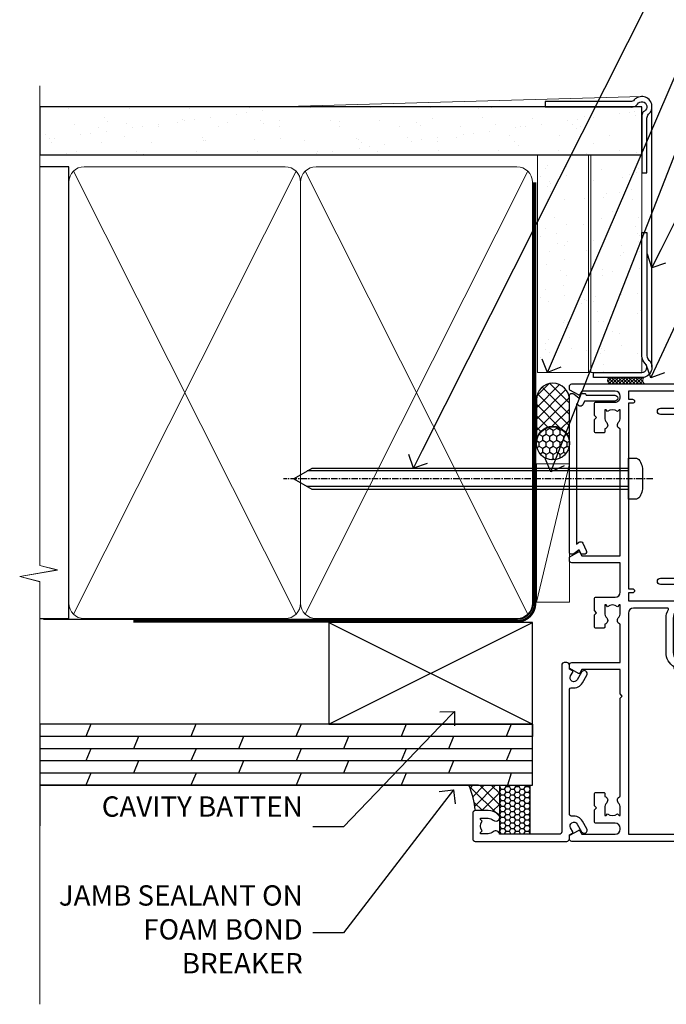
# Model space of a CAD drawing. Units: millimetres. Extents: x 0 to 7753, y -235 to 1143.
# Drawn here: x 899 to 1026, y 300 to 494 of the extents above; entities that cross this region are included whole.
import ezdxf
from ezdxf import colors
from ezdxf.entities.mleader import LeaderData, LeaderLine
from ezdxf.math import Vec2, Vec3

# ---------------------------------------------------------------- set-up
doc = ezdxf.new("R2010")
doc.units = ezdxf.units.MM
for name, pattern in [('CENTER', [2, 1.25, -0.25, 0.25, -0.25]), ('CENTERLINE', [2, 1.25, -0.25, 0.25, -0.25]), ('Dashed', [564.4444465637206, 282.2222232818604, -282.2222232818602])]:
    doc.linetypes.add(name, pattern=pattern)
doc.layers.add('Aluminium Systems Ltd Joinery Detail', color=7, linetype='Continuous')
doc.layers.add('Aluminium Systems Ltd Notes', color=7, linetype='Continuous')
doc.styles.get("Standard").update_dxf_attribs({"font": 'arial.ttf'})

# ---------------------------------------------------------------- blocks, each defined once
blk = doc.blocks.new('90mm Framing Jamb CC Gib')
at = {"layer": 'Aluminium Systems Ltd Joinery Detail'}
h = blk.add_hatch(dxfattribs=at)
h.set_pattern_fill('AR-SAND', color=0, scale=0.15)
h.set_pattern_definition([(37.49999999999999, (3.139013498070085, 55.87190177584489), (-0.2400046943976069, 7.341198559940135), [0, -5.791200000000001, 0, -6.476999999999999, 0, -6.191249999999999]), (7.499999999999932, (3.139013498070085, 55.87190177584489), (6.74284924707004, 10.75237650852531), [0, -3.124199999999999, 0, -5.219699999999998, 0, -2.000249999999999]), (327.5, (-1.547286501929761, 55.87190177584489), (11.86488555362187, 0.02155777017818536), [0, -1.904999999999998, 0, -6.857999999999993, 0, -8.953499999999988]), (317.5, (-1.547286501929761, 55.87190177584489), (11.45334678708446, 3.343939848858243), [0, -0.9524999999999999, 0, -4.495799999999999, 0, -5.1435])])
h.paths.add_polyline_path([(3.139013498070085, 176.845588024167), (3.139013498070085, 167.3610939837017), (121.4940665751573, 167.3610939837017), (121.4940665751573, 176.845588024167)])
at = {"layer": 'Aluminium Systems Ltd Joinery Detail', "color": 0, "lineweight": 5}
for p, q in [((121.494069568202, 178.8439211514246, -299), (49.33538946653459, 176.8447380241677, -299)), ((9.701826416447489, 164.1554162263226), (53.5000877597289, 77.0289540810088)), ((9.701826416447489, 77.0289540810088), (53.50008775972844, 164.1554162263226)), ((55.28002721847986, 164.155416226323), (99.07828856176127, 77.02895408100926)), ((55.28002721847986, 77.02895408100926), (99.07828856176081, 164.1554162263226))]:
    blk.add_line(p, q, dxfattribs=at)
at = {"layer": 'Aluminium Systems Ltd Joinery Detail', "linetype": 'Continuous', "lineweight": 5, "ltscale": 0.12, "elevation": -299}
blk.add_lwpolyline([(3.139013498070085, 180.9671176232737), (3.139013498070085, 86.61488773583824), (6.572917217106692, 85.71117732735274), (-0.845107690655027, 84.44458406398462), (3.139013498070085, 83.40722086947335), (3.139013498070085, 0.2790218248728706)], dxfattribs=at)
at = {"layer": 'Aluminium Systems Ltd Joinery Detail', "color": 6, "linetype": 'Continuous', "lineweight": 5, "ltscale": 0.12, "elevation": 0.9999999999994458}
blk.add_lwpolyline([(3.139013498070085, 180.939053012866), (3.139013498070085, 86.58682312543056), (6.572917217106692, 85.68311271694506), (-0.845107690655027, 84.41651945357694), (3.139013498070085, 83.37915625906567), (3.139013498070085, 0.2509572144651884)], dxfattribs=at)
at = {"layer": 'Aluminium Systems Ltd Joinery Detail', "color": 0, "elevation": -299}
blk.add_lwpolyline([(102.494069568202, 176.8439211514246), (119.7620187606332, 176.8439211514246, 0.2679491924311203), (120.6280441644175, 177.3439211514246, -1.303225372841203), (121.994069568202, 175.9778957476402, 0.267949192431124), (121.494069568202, 175.1118703438557), (121.494069568202, 163.8439211514246), (122.494069568202, 163.8439211514246), (122.494069568202, 174.6078531739248, -0.2134217652833892), (122.8274029015353, 175.3532091664247, 1.057279696267401), (120.0033575832022, 178.177254484758, -0.2134217652833941), (119.2580015907022, 177.8439211514246), (102.494069568202, 177.8439211514246)], format="xyb", close=True, dxfattribs=at)
blk.add_lwpolyline([(3.139013498070085, 167.3610939837017), (121.4940665751573, 167.3610939837017), (121.4940665751573, 176.845588024167), (3.139013498070085, 176.845588024167)], close=True, dxfattribs=at)
at = {"layer": 'Aluminium Systems Ltd Joinery Detail', "color": 0}
blk.add_lwpolyline([(3.139013498070085, 76.13898435163378), (8.811856687072009, 76.13898435163378), (8.811856687072009, 165.0453859556985), (3.139013498070085, 165.0453859556985)], dxfattribs=at)
at = {"layer": 'Aluminium Systems Ltd Joinery Detail', "color": 0, "lineweight": 5}
for points in [[(8.811856687072009, 79.17753107176918, 0.4142135623730951), (11.85040340720786, 76.13898435163333), (51.35151076896852, 76.13898435163333, 0.414213562373095), (54.39005748910438, 79.17753107176918), (54.39005748910438, 162.0068392355622, 0.4142135623730958), (51.35151076896852, 165.0453859556981), (11.85040340720786, 165.0453859556981, 0.4142135623730941), (8.811856687072009, 162.0068392355622)], [(54.39005748910438, 79.17753107176964, 0.4142135623730951), (57.42860420924023, 76.13898435163378), (96.9297115710009, 76.13898435163378, 0.414213562373095), (99.96825829113675, 79.17753107176964), (99.96825829113675, 162.0068392355627, 0.4142135623730958), (96.9297115710009, 165.0453859556985), (57.42860420924023, 165.0453859556985, 0.4142135623730941), (54.39005748910438, 162.0068392355627)]]:
    blk.add_lwpolyline(points, format="xyb", close=True, dxfattribs=at)
at = {"layer": 'Aluminium Systems Ltd Joinery Detail', "color": 0, "linetype": 'Dashed', "lineweight": 5, "ltscale": 0.01, "const_width": 0.25, "elevation": 0.2499999999994387}
blk.add_lwpolyline([(3.814140402429416, 75.992093405692), (96.9297115710009, 76.01404773808622, 0.4175702237706213), (100.1138896965334, 79.1649618035542), (100.1142239831855, 161.9942699673472)], format="xyb", dxfattribs=at)
at = {"layer": 'Aluminium Systems Ltd Joinery Detail', "color": 0, "linetype": 'CENTER', "lineweight": 5, "ltscale": 3, "const_width": 0.5, "elevation": 1.499999999999446}
blk.add_lwpolyline([(21.52674269500255, 75.59215913507956), (96.9297115710009, 75.60107367713522, 0.4225667246231231), (100.4988325529115, 79.1649618035542), (100.4988325529115, 161.9942699673472)], format="xyb", dxfattribs=at)
blk = doc.blocks.new('Plywood Sheet CC AC35 Liner')
at = {"layer": 'Aluminium Systems Ltd Joinery Detail'}
h = blk.add_hatch(dxfattribs=at)
h.set_pattern_fill('HONEY', color=256, scale=0.25)
h.set_pattern_definition([(0, (19.45682879989909, 18000), (1.190625, 0.68740766125), [0.79375, -1.5875]), (120, (19.45682879989909, 18000), (-1.190624997398548, 0.6874076657558477), [0.7937499999999996, -1.587499999999999]), (59.99999999999999, (19.45682879989909, 18000), (2.601452275818872e-09, 1.374815327005847), [-1.5875, 0.79375])])
h.paths.add_polyline_path([(9.110983338727408, 2.251892196934932, -1), (15.60818698164002, 2.251892196934932, -1)])
h = blk.add_hatch(dxfattribs=at)
h.set_pattern_fill('ANSI37', color=256, scale=0.5)
h.set_pattern_definition([(45, (19.45682879989909, 18000), (-1.122532015133644, 1.122532015133644), []), (135, (19.45682879989909, 18000), (-1.122532015133644, -1.122532015133644), [])])
h.paths.add_polyline_path([(12.48463694029277, 5.500494018389873), (20.95343378894694, 5.500494018389873, -1), (20.95343378894898, -0.9967096245236462), (12.48463694029277, -0.9967096245236462, 1)])
h = blk.add_hatch(dxfattribs=at)
h.set_pattern_fill('AR-SAND', color=256, scale=0.15)
h.set_pattern_definition([(37.50000000000001, (-9.572001099554598, 0), (-0.2400046943976069, 7.341198559940135), [0, -5.791200000000001, 0, -6.476999999999999, 0, -6.191249999999999]), (7.499999999999999, (-9.572001099554598, 0), (6.74284924707004, 10.75237650852531), [0, -3.124200000000001, 0, -5.2197, 0, -2.00025]), (327.5, (-14.2583010995546, 0), (11.86488555362187, 0.02155777017818643), [0, -1.905, 0, -6.858, 0, -8.9535]), (317.5, (-14.2583010995546, 0), (11.45334678708446, 3.343939848858244), [0, -0.9524999999999999, 0, -4.495799999999999, 0, -5.1435])])
h.paths.add_polyline_path([(69.10929378542545, 5.263409574934485), (69.10929378542545, -4.736590425065515), (26.30742446747746, -4.73717940482311), (26.30742446747746, 5.26282059517689)])
h = blk.add_hatch(dxfattribs=at)
h.set_pattern_fill('AR-SAND', color=256, scale=0.15)
h.set_pattern_definition([(37.50000000000001, (-38.72198619358085, 0), (-0.2400046943976069, 7.341198559940135), [0, -5.791200000000001, 0, -6.476999999999999, 0, -6.191249999999999]), (7.499999999999999, (-38.72198619358085, 0), (6.74284924707004, 10.75237650852531), [0, -3.124200000000001, 0, -5.2197, 0, -2.00025]), (327.5, (-43.40828619358085, 0), (11.86488555362187, 0.02155777017818643), [0, -1.905, 0, -6.858, 0, -8.9535]), (317.5, (-43.40828619358085, 0), (11.45334678708446, 3.343939848858244), [0, -0.9524999999999999, 0, -4.495799999999999, 0, -5.1435])])
h.paths.add_polyline_path([(69.10929378542545, -5.236590425065515), (69.10929378542545, -15.23659042506551), (26.32677196734892, -15.23717940482311), (26.32677196734892, -5.23717940482311)])
at = {"layer": 'Aluminium Systems Ltd Joinery Detail', "lineweight": 5}
h = blk.add_hatch(dxfattribs=at)
h.set_pattern_fill('ANSI37', color=256, scale=0.15)
h.set_pattern_definition([(45.00000000000001, (-260.7519785369612, -560.2450245033288), (-0.3367596045400932, 0.3367596045400932), []), (135, (-260.7519785369612, -560.2450245033288), (-0.3367596045400932, -0.3367596045400932), [])])
edge = h.paths.add_edge_path()
edge.add_arc((24.71706495046908, -9.50462174034692), 0.9866125402710012, 51.83121232280979, 132.263901216659)
edge.add_line((24.05352225721197, -8.7744742217983), (24.05352225721197, -15.78270040966891))
edge.add_arc((24.76365291860873, -16.29419281424271), 0.8751628626695301, 45.838321747589305, 144.2355755388267, ccw=False)
edge.add_arc((27.32677196729981, -15.23717940483039), 1.99999999995119, 179.9999999997916, 192.3918244982081, ccw=False)
edge.add_line((25.32677196734892, -15.23717940482311), (25.32677196734858, -8.728953216952505))
blk.add_line((-18.89721447668296, 5.500494018389873), (8.31806794135099, -0.9967096245236462, -1.000000000000011), dxfattribs=at)
at = {"layer": 'Aluminium Systems Ltd Joinery Detail'}
for p, q in [((24.05352225721288, -8.7744742217983, 1.000000000000011), (24.05352225721288, -15.78270040966891, 1.000000000000011)), ((27.32677196734892, -17.23717940482311, 1.000000000000011), (79.05954647131506, -17.23659341811071))]:
    blk.add_line(p, q, dxfattribs=at)
at = {"layer": 'Aluminium Systems Ltd Joinery Detail', "lineweight": 5}
blk.add_lwpolyline([(-18.89721447668296, 5.500494018389873), (8.318067941342804, 5.500494018389873), (8.31806794135099, -0.9967096245236462), (-18.89721447668705, -0.9967096245236462)], close=True, dxfattribs=at)
at = {"layer": 'Aluminium Systems Ltd Joinery Detail'}
blk.add_lwpolyline([(12.48463694029687, -0.9967096245236462), (20.95343378895103, -0.9967096245236462, 0.9999999999993697), (20.95343378894694, 5.500494018389873), (12.48463694029277, 5.500494018389873, -0.9999999999993697)], format="xyb", close=True, dxfattribs=at)
at = {"layer": 'Aluminium Systems Ltd Joinery Detail', "lineweight": 5, "elevation": -1.000000000000011}
for points in [[(26.30742446747746, -4.73717940482311), (69.10929378542545, -4.736590425065515), (69.10929378542545, 5.263409574934485), (26.30742446747746, 5.26282059517689)], [(26.32677196734892, -15.23717940482311), (69.10929378542545, -15.23659042506551), (69.10929378542545, -5.236590425065515), (26.32677196734892, -5.23717940482311)]]:
    blk.add_lwpolyline(points, close=True, dxfattribs=at)
at = {"layer": 'Aluminium Systems Ltd Joinery Detail', "elevation": -1.000000000000011}
blk.add_lwpolyline([(26.32677196734892, -5.73717940482311), (26.32677196734892, -15.23717940482311, 0.6885002580691579), (28.07212795984867, -15.90384607148735, -0.2134217652833945), (29.56283994484818, -15.23717940482311), (53.82677196734892, -15.23717940482311), (53.82677196734892, -16.23717940482311), (29.56283994484818, -16.23717940482311, 0.2134217652833893), (28.81748395234843, -16.57051273815523, -0.6885002580691693), (25.32677196734892, -15.23717940482311), (25.32677196734892, -5.73717940482311)], format="xyb", close=True, dxfattribs=at)
at = {"layer": 'Aluminium Systems Ltd Joinery Detail'}
blk.add_circle((12.35958516018371, 2.251892196934932), 3.248601821456305, dxfattribs=at)
at = {"layer": 'Aluminium Systems Ltd Joinery Detail', "lineweight": 5}
for centre, radius, start, end in [((24.71703889805519, -9.503893038749084, 1.000000000000011), 0.9860558519677073, 51.80385569436721, 132.2912578452041), ((24.76365291860964, -16.29419281424634, 1.000000000000011), 0.8751628626701816, 45.83832174771984, 144.2355755386741)]:
    blk.add_arc(centre, radius, start, end, dxfattribs=at)
blk = doc.blocks.new('_Open90')
at = {"color": 0, "linetype": 'ByBlock', "lineweight": -2}
for p, q in [((-0.5, 0.5), (0, 0)), ((0, 0), (-1, 0)), ((0, 0), (-0.5, -0.5))]:
    blk.add_line(p, q, dxfattribs=at)
blk = doc.blocks.new('Plywood Sheet CC Jamb AC35')
at = {"linetype": 'Dashed'}
h = blk.add_hatch(dxfattribs=at)
h.set_pattern_fill('HONEY', color=256, scale=0.2)
h.set_pattern_definition([(0, (105.1713599015124, -68.22913416089068), (0.9525000000000001, 0.549926129), [0.635, -1.27]), (120, (105.1713599015124, -68.22913416089068), (-0.9524999979188382, 0.5499261326046782), [0.6349999999999981, -1.269999999999996]), (59.99999999999999, (105.1713599015124, -68.22913416089068), (2.081161820655097e-09, 1.099852261604678), [-1.27, 0.635])])
h.paths.add_polyline_path([(99.4805732680361, -66.29467753347126), (99.48057326803558, -56.6525496623035), (93.54042515814552, -56.6525496623035), (93.54042515814604, -66.29467753347126)])
at = {"layer": 'Aluminium Systems Ltd Joinery Detail'}
h = blk.add_hatch(dxfattribs=at)
h.set_pattern_fill('ANSI37', color=256, scale=0.5)
h.set_pattern_definition([(45, (-299.7134110243387, -18400), (-1.122532015133644, 1.122532015133644), []), (135, (-299.7134110243387, -18400), (-1.122532015133644, -1.122532015133644), [])])
edge = h.paths.add_edge_path()
edge.add_line((93.54042515814552, -56.6525496623035), (87.48772781263818, -56.65253575634415))
edge.add_arc((71.89734256367433, -63.26238345975798), 16.93370009399703, 5.4819257808787825, 22.975462833758513, ccw=False)
edge.add_line((88.75359441304607, -61.64467753346617), (90.8931298379627, -61.64469143947281))
edge.add_arc((90.89312983795753, -65.0946914394699), 3.44999999999709, 45.80579627710392, 89.99999999991411, ccw=False)
edge.add_arc((92.74042515814858, -63.19469143946844), 0.7999999999961023, 0, 45.8057962771357, ccw=False)
edge.add_line((93.5404251581453, -63.19469143946844), (93.54042515814552, -56.6525496623035))
at = {"linetype": 'Dashed'}
blk.add_lwpolyline([(93.54042515814552, -56.6525496623035), (99.48057326803558, -56.6525496623035), (99.4805732680361, -66.29467753347126), (93.54042515814604, -66.29467753347126)], close=True, dxfattribs=at)
at = {"layer": 'Aluminium Systems Ltd Joinery Detail'}
for p, q in [((59.96825829113675, -44.6525496623035), (99.96825829113675, -24.6525496623035)), ((59.96825829113675, -24.6525496623035), (99.96825829113675, -44.6525496623035)), ((3.139013498070142, -44.6525496623035, -299), (3.139013498070142, -64.6525496623035, -299)), ((99.96825829113675, -44.6525496623035), (3.139013498070142, -44.6525496623035, -299.3341203228661)), ((13.15255053418866, -44.6525496623035), (12.16218363228825, -47.05254966230495, -0.0440560431969238)), ((33.81503168850679, -44.6525496623035), (32.82466478660638, -47.05254966230495, -0.0440560431969238)), ((54.47751284282492, -44.6525496623035), (53.48714594092451, -47.05254966230495, -0.0440560431969238)), ((75.13999399714282, -44.6525496623035), (74.14962709524241, -47.05254966230495, -0.0440560431969238)), ((95.80247515146073, -44.6525496623035), (94.81210824956031, -47.05254966230495, -0.0440560431969238)), ((99.96825829113675, -44.6525496623035), (99.96825829113675, -47.05254966230495)), ((99.96825829113675, -47.05254966230495), (3.139013498070142, -47.05254966230495, -299.3341203228661)), ((22.49342420944743, -47.05254966230495, -0.0440560431969238), (21.50305730754701, -49.45254966230641, -0.0881120863938476)), ((43.15590536376533, -47.05254966230495, -0.0440560431969238), (42.16553846186491, -49.45254966230641, -0.0881120863938476)), ((63.81838651808346, -47.05254966230495, -0.0440560431969238), (62.82801961618304, -49.45254966230641, -0.0881120863938476)), ((84.48086767240136, -47.05254966230495, -0.0440560431969238), (83.49050077050094, -49.45254966230641, -0.0881120863938476)), ((99.96825829113675, -49.45254966230641), (3.139013498070142, -49.45254966230641, -299.3341203228661)), ((13.16109427839945, -49.45254966230641, -0.9999269991057338), (12.17072737649903, -51.85254966230787, -1.043983042302658)), ((33.82357543271735, -49.45254966230641, -0.9999269991057338), (32.83320853081693, -51.85254966230787, -1.043983042302658)), ((54.48605658703525, -49.45254966230641, -0.9999269991057338), (53.49568968513483, -51.85254966230787, -1.043983042302657)), ((75.14853774135338, -49.45254966230641, -0.9999269991057338), (74.15817083945296, -51.85254966230787, -1.043983042302657)), ((95.81101889567128, -49.45254966230641, -0.9999269991057338), (94.82065199377087, -51.85254966230787, -1.043983042302657)), ((99.96825829113675, -51.85254966230787), (3.139013498070142, -51.85254966230787, -299.3341203228661)), ((22.49342420944743, -51.85254966230787, -0.0440560431969238), (21.50305730754701, -54.25254966230568, -0.0881120863938476)), ((43.15590536376533, -51.85254966230787, -0.0440560431969238), (42.16553846186491, -54.25254966230568, -0.0881120863938476)), ((63.81838651808346, -51.85254966230787, -0.0440560431969238), (62.82801961618304, -54.25254966230568, -0.0881120863938476)), ((84.48086767240136, -51.85254966230787, -0.0440560431969238), (83.49050077050094, -54.25254966230568, -0.0881120863938476)), ((99.96825829113675, -54.25254966230568), (3.139013498070142, -54.25254966230568, -299.3341203228661)), ((13.16109427839922, -54.25254966230568, -0.9999269991057358), (12.1707273764988, -56.6525496623035, -1.04398304230266)), ((33.82357543271735, -54.25254966230568, -0.9999269991057358), (32.83320853081693, -56.6525496623035, -1.043983042302659)), ((54.48605658703525, -54.25254966230568, -0.9999269991057358), (53.49568968513483, -56.6525496623035, -1.043983042302659)), ((75.14853774135338, -54.25254966230568, -0.9999269991057358), (74.15817083945296, -56.6525496623035, -1.043983042302659)), ((95.81101889567128, -54.25254966230568, -0.9999269991057358), (95.10724096943215, -56.6525496623035, -298.0439830423027)), ((89.3452752714503, -56.6525496623035, -297.0000000000001), (3.139013498070142, -56.6525496623035, -298.5))]:
    blk.add_line(p, q, dxfattribs=at)
at = {"layer": 'Aluminium Systems Ltd Joinery Detail', "linetype": 'Dashed'}
blk.add_line((59.96825829113675, -44.6525496623035), (3.139013498070142, -44.6525496623035, -299), dxfattribs=at)
at = {"layer": 'Aluminium Systems Ltd Joinery Detail'}
blk.add_lwpolyline([(59.96825829113675, -44.6525496623035), (99.96825829113675, -44.6525496623035), (99.96825829113675, -24.6525496623035), (59.96825829113675, -24.6525496623035)], close=True, dxfattribs=at)
blk.add_lwpolyline([(3.139013498070142, -56.6525496623035), (99.96825829113675, -56.6525496623035), (99.96825829113675, -44.6525496623035), (3.139013498070142, -44.6525496623035)], dxfattribs=at)
blk.add_arc((71.89734256366552, -63.26238345975798, -594.0000000000002), 16.93370009400492, 5.481925780872812, 22.97546283374366, dxfattribs=at)
blk = doc.blocks.new('F880-20761')
at = {"flags": 128}
blk.add_lwpolyline([(53.19993979992671, 8.899999999999185, 0.414213562373095), (53.39993979992653, 8.699999999999367), (54.09993979992635, 8.699999999999367, 0.414213562373095), (54.39993979992653, 8.999999999999549), (54.39993979992653, 9.499999999999549, 0.414213562373095), (53.89993979992653, 9.999999999999549), (0.5, 9.999999999999549, 0.414213562373095), (0, 9.499999999999549), (0, 8.999999999999549, 0.414213562373095), (0.3000000000001819, 8.699999999999367), (11.30006019992618, 8.699999999999367, 0.414213562373095), (11.500060199926, 8.899999999999185), (11.500060199926, 8.999999999999549), (13.74536066385201, 8.999999999999606), (14.42685784688365, 7.819619537214923, 0.2679476523872263), (14.60006204532158, 7.71961999999667, -0.7673213018796514), (14.90006604034136, 6.600008129737493), (14.50006314118548, 6.369056678453038, 0.4142090346458582), (14.28045812132007, 5.549445487081815), (15.02681759081099, 4.25672094186621), (15.02681759081099, 0.5999999999999126, 0.9999999999999999), (16.2268175908099, 0.5999999999999126), (16.22681759081081, 4.25672094186621, 0.1316531771312074), (16.06604647222923, 4.856723718547531), (15.61702604860841, 5.634445107027663, 0.3819415662783746), (16.18910723488045, 7.965133761450037, -0.5658703134631382), (16.63051164128285, 8.699999999999367), (48.06948835856895, 8.699999999999367, -0.56587031346322), (48.51089276497225, 7.965133761450037, 0.3819415662783539), (49.0829739512443, 5.634445107029482), (48.63395352762348, 4.856723718547531, 0.1316531771312601), (48.47318240904187, 4.25672094186621), (48.4731824090419, 0.599999999999909, 0.9999999999999999), (49.67318240904171, 0.599999999999909), (49.67318240904171, 4.25672094186621), (50.41954187853173, 5.549445487081815, 0.4142090346458581), (50.19993685866723, 6.369056678453038), (49.79993395951135, 6.600008129737493, -0.7673213018794922), (50.09993795453113, 7.71961999999667, 0.2679476523871789), (50.273142152969, 7.819619537214866), (50.95463933600064, 8.999999999999606), (53.19993979992671, 8.999999999999549)], format="xyb", close=True, dxfattribs=at)
blk = doc.blocks.new('F803-20642')
at = {"flags": 128}
for points in [[(43.9865751806592, 7.335450283687118, 0.5666580929875975), (42.75887261842928, 6.950010723232362), (42.17499858885435, 6.950010723243048, 0.4142135623784227), (41.97499858885089, 6.75001072324323), (41.97499858885135, 5.15001072320967, 0.414213562373095), (42.17499858885117, 4.950010723209852), (44.59999858891319, 4.950010723209852), (44.99999858891283, 5.350010723209943), (45.39999858891247, 4.950010723209852), (47.82499858897268, 4.950010723209845, 0.414213562373095), (48.02499858897249, 5.150010723209663), (48.02499858897284, 9.000010723207753, -0.4142135623730452), (49.02499858897278, 10.00001072320764), (54.7999985888398, 10.00001072320809), (54.7999985888398, 0.4999999980068299, 0.4142135300680742), (55.29999853369168, -1.993170073433248e-09), (55.82037772837248, -5.938842484454199e-08, 0.2679492219855688), (55.99358283118875, 0.09999994061216633), (56.9732036695907, 1.796753004891615, 0.4142135623746078), (56.89999858883471, 2.069958085649704), (56.19999858883941, 2.474103274082028), (56.19999858883943, 10.00001072320764), (81.15894358172488, 10.00001072320718, 0.5666580929713123), (82.3866461439302, 9.614571162783806, -0.1837465194457515), (83.40006955219906, 10.00001072320741), (84.92506955220597, 10.00001072322242), (84.92506955220597, 9.754637660753462), (84.56828732796157, 9.455261827979585, -0.3639702342667678), (84.56828732796203, 7.494759618434829), (84.92506955220597, 7.195383785660953), (84.92506955220597, 6.950010723253046), (83.40006955220633, 6.950010723206661, -0.1837465194615916), (82.38664614384072, 7.335450283660736, 0.5666580929875811), (81.15894358161711, 6.950010723232355), (80.5750093520644, 6.950010723243041, 0.4142135623784227), (80.37500935206094, 6.750010723243223), (80.3750093520614, 5.150010723209663, 0.414213562373095), (80.57500935206122, 4.950010723209845), (83.00000935212324, 4.950010723209845), (83.40000935212288, 5.350010723209936), (83.80000935212252, 4.950010723209845), (86.22500935218272, 4.950010723209838, 0.414213562373095), (86.42500935218254, 5.150010723209656), (86.42500935218288, 9.00001072320786, -0.4142135623731367), (87.42500935218322, 10.00001072320786), (87.59999858883748, 10.00001072320786, -0.4142135623728952), (88.59999858883725, 9.000010723208314), (88.5999985888404, 2.47410327408185), (87.89999858884653, 2.069958085650152, 0.4142135623745509), (87.82679350809008, 1.796753004891608), (88.806414346492, 0.09999994061215922, 0.267949221985766), (88.97961944930842, -5.938843194996934e-08), (89.50000005512447, -1.992608744671998e-09, 0.4142135300682074), (89.99999999997658, 0.4999999980073913), (89.99999999997658, 25.50000001103079, 0.414213562373095), (89.49999999997658, 26.00000001103079), (86.61247491298877, 26.00000001105353, 0.2679589573964787), (86.43926618802038, 25.8999936988311), (85.50003388414711, 24.2730587050596, 0.4141991680877466), (85.57324040904155, 23.99986120675599), (86.24779564470077, 23.61039513536024, 0.7792144500507142), (87.00000295739233, 23.80000001105371), (87.00000295739233, 24.60000001103025), (88.59999999997694, 24.60000001103025), (88.59999999997694, 11.60001072320322), (87.00000295739233, 11.60001072320311), (87.00000295739233, 12.40001072320318, 0.9999999999999999), (86.20000295739237, 12.40001072320318), (86.20000295739226, 11.60001072320311), (49.69999704262364, 11.60001072320277), (49.69999704262364, 12.40001072320273, 0.9999999999999999), (48.89999704262368, 12.40001072320273), (48.89999704262368, 11.60001072320277), (47.30000000003815, 11.60001072320277), (47.30000000003997, 24.60000001103116), (48.89999704262368, 24.60000001103025), (48.89999704262368, 23.80000001105371, 0.7792144500507141), (49.65220435531523, 23.61039513536024), (50.32675959097446, 23.99986120675611, 0.4141991680885164), (50.39996611586889, 24.2730587050596), (49.46073381199562, 25.89999369883024, 0.267958957398346), (49.28752508702576, 26.00000001105262), (46.40000000004079, 26.00000001100896, 0.4142135623736278), (45.90000000003988, 25.50000001100896), (45.90000000004022, 22.40000001101645, -0.414213562373095), (43.90000000004045, 20.40000001101622), (37.2000000000811, 20.40000001101542, -0.4142135623720545), (35.20000000008093, 22.40000001100815), (35.19999999999914, 44.50000001105445, 0.414213562373095), (34.69999999999914, 45.00000001105445), (32.19999999999914, 45.00000001105445, 0.414213562373095), (31.69999999999914, 44.50000001105445), (31.69999999999914, 43.20000001105392, 0.9999999999999999), (32.59999999999787, 43.20000001105392), (32.59999999999878, 44.00000001105445), (34.09999999999878, 44.00000001105445), (34.09999999999878, 38.50000001105388), (32.59999999999878, 38.50000001105388), (32.59999999999878, 39.30000001105451, 0.9999999999999999), (31.69999999999823, 39.30000001105451), (31.70000000000017, 38.00000001105285, 0.4142135623724957), (32.20000000000017, 37.50000001105399), (33.7999999999986, 37.50000001105388), (33.79999999999859, 29.80000001105372), (32.09999999999877, 29.80000001105463, 0.9999999999999999), (32.09999999999877, 29.00000001105445), (33.79999999999859, 29.00000001105445), (33.79999999999859, 26.00000001100897), (23.48871270555742, 26.00000001105445, 0.2679793930045895), (23.05567182911022, 25.74995120494031), (21.75699999999802, 23.50000001105445), (17.19999999999931, 23.50000001105445), (17.19999999999931, 25.00000001105445), (18.69999999999914, 25.00000001105445, 0.9999999999999999), (18.69999999999914, 26.00000001105445), (0.5000000000002292, 26.00000001105445, 0.414213562373095), (2.291500322826323e-13, 25.50000001105445), (-2.291500322826323e-13, 0.499999999997728, 0.4142135623733614), (0.5000000000015898, 1.77635683940025e-15), (1.020377784731606, 1.77635683940025e-15, 0.2679491924319853), (1.193582865488819, 0.1000000000005361), (2.173203669603708, 1.796753004891629, 0.414213562374551), (2.099998588846802, 2.069958085649718), (1.39999858885295, 2.474103274081871), (1.399998588856079, 9.000010723208222, -0.4142135623729452), (2.399998588856022, 10.00001072320765), (2.574987825532617, 10.00001072320765, -0.414213562369632), (3.574987825533867, 9.000010723219477), (3.574987825579456, 5.150010723209677, 0.414213562373095), (3.774987825579274, 4.950010723209859), (6.199987825639482, 4.950010723209859), (6.599987825639118, 5.35001072320995), (6.999987825638755, 4.950010723209859), (9.424987825700782, 4.950010723209852, 0.414213562373095), (9.6249878257006, 5.15001072320967), (9.624987825701055, 6.75001072324323, 0.4142135623784227), (9.424987825697599, 6.950010723243048), (8.841113796065315, 6.950010723207692, 0.5666580929713126), (7.613411233860006, 7.335450283631078, -0.1837465194457514), (6.599987825591143, 6.950010723207471), (5.07498782558423, 6.950010723192465), (5.07498782558423, 7.195383785661308), (5.431770049828629, 7.494759618435184, -0.3639702342667677), (5.431770049828174, 9.45526182797994), (5.07498782558423, 9.754637660753817), (5.07498782558423, 10.00001072316172), (6.599987825583867, 10.00001072320811, -0.18374651946159), (7.613411233949478, 9.614571162754148, 0.5666580929875871), (8.841113796179002, 10.00001072320719), (28.19998923666776, 10.00001072320719), (28.5999892366674, 10.40001072320774), (28.99998923666703, 10.00001072320765), (33.79999858898441, 10.00001072320765), (33.79999858898441, 2.474103274081978), (33.09999858898914, 2.069958085649711, 0.4142135623746079), (33.02679350823311, 1.796753004891622), (34.00641434663518, 0.09999994061211659, 0.2679492219855619), (34.17961944945145, -5.938847458253349e-08), (34.69999864413217, -1.99316296800589e-09, 0.4142135300680742), (35.19999858898404, 0.499999998006837), (35.19999858898404, 10.0000107232081), (42.75887261854331, 10.00001072323345, 0.5666580929713123), (43.98657518074862, 9.614571162810075, -0.1837465194457515), (44.99999858901748, 10.00001072323368), (46.52499858902439, 10.00001072324869), (46.52499858902439, 9.754637660779844), (46.16821636477999, 9.455261828005968, -0.3639702342667678), (46.16821636478045, 7.494759618461211), (46.52499858902439, 7.195383785687335), (46.52499858902439, 6.950010723279428), (44.99999858902476, 6.950010723233044, -0.1837465194615946)], [(33.7999999999995, 24.60000001105299), (33.7999999999999, 22.90000001105505), (32.59999999999877, 22.90000001105545, 0.9999999999999999), (32.59999999999877, 22.10000001105481), (33.79999999999995, 22.10000001105481), (33.79999999999995, 20.80000001105486, 0.4142135623730534), (33.99999999999994, 20.60000001105481), (34.31555897968622, 20.60000001105481, 0.2587771750804047), (37.20000000008054, 19.00000001101636), (43.90000000003982, 19.00000001101557, 0.1316524975873372), (45.60000000003953, 19.45551363814797, -0.577350269189602), (45.90000000003943, 19.28230855739104), (45.90000000003863, 12.60001072320301, -0.4142135623730617), (44.90000000003863, 11.60001072320324), (1.399999999999864, 11.60001072320324), (1.399999999999382, 22.10000001105436), (2.600000000000591, 22.10000001105482, 0.9999999999999999), (2.600000000000591, 22.90000001105545), (1.399999999999411, 22.90000001105506), (1.399999999999411, 24.60000001105482), (15.79999999999967, 24.60000001105391), (15.79999999999967, 23.50000001105491, 0.414213562373095), (17.19999999999976, 22.10000001105482), (21.75699999999802, 22.1000000110539, 0.2679793930049726), (22.96951445405261, 22.80013666817285), (24.00839557556424, 24.60000001105299)]]:
    blk.add_lwpolyline(points, format="xyb", close=True, dxfattribs=at)
blk = doc.blocks.new('F079-21199')
at = {"flags": 128}
blk.add_lwpolyline([(4.549999999993815, 1.5), (4.549999999993815, 3.024999999999636, 0.1837465194582998), (4.16456043954804, 4.038423408356721, -0.9999999999941463), (5.285439560428131, 5.035233318218161, -0.1837465194588356), (6.05000000000291, 3.024999999999636), (6.05000000000291, 0.5, -0.414213562373095), (5.55000000000291, 0), (0.5, 0, -0.414213562373095), (0, 0.5), (0, 18.5, -0.414213562373095), (0.5, 19), (1.291732411252269, 19), (1.62812559645954, 19.58265008810213, -0.414213562374809), (1.901330677217629, 19.65585516885949), (2.656716846094241, 19.21973276091376, 0.9999999999998311), (3.406716846098789, 20.51877086658715), (1.899998588853123, 21.38867505801227, -0.9999999999992361), (2.499998588857125, 22.42790554255043), (4.0067168461037, 21.55800135112804, -0.3089224212102952), (4.959442485286672, 19.57535751301202, 0.4592529226835803), (5.453731110719673, 19.00000000000182), (29.74626606711627, 19.0000000000018, 0.459252922683576), (30.24055469255021, 19.57535751301201, -0.3089224212102922), (31.19328033173224, 21.55800135112803), (32.69999858897881, 22.42790554255042, -0.9999999999992363), (33.29999858898373, 21.38867505801225), (31.79328033173806, 20.51877086658713, 0.9999999999998307), (32.54328033174261, 19.21973276091374), (33.29866650061831, 19.65585516885947, -0.4142135623748087), (33.57187158137643, 19.58265008810211), (33.90826476658367, 18.99999999999999), (34.69999717783594, 18.99999999999999, -0.414213562373095), (35.19999717783594, 18.49999999999999), (35.19999717783594, 17.99999999999999, -0.414213562373095), (34.69999717783594, 17.49999999999999), (1.900000000000546, 17.5, 0.414213562373095), (1.400000000000546, 17), (1.400000000000489, 5.283068941077545, -0.6122479732056616), (1.885439560428495, 4.038423408327617, 0.1837465194528841), (1.500000000009095, 3.024999999999636), (1.499999999994543, 1.5), (1.745373062453837, 1.5), (2.044748895229532, 1.856782224245762, 0.3639702342661637), (4.005251104773379, 1.856782224245762), (4.304626937549074, 1.5)], format="xyb", close=True, dxfattribs=at)
blk = doc.blocks.new('F553-21329')
at = {"flags": 128}
blk.add_lwpolyline([(29.99797468465365, 1.400000000000201), (2.406560966880793, 1.39999999999975), (2.773210330715958, 1.869289785189892, 0.4823427408180796), (2.590514084782431, 2.630274416371435), (1.155838782803446, 3.299274496647257, 0.3711155392033256), (0.4022678257668169, 3.087152303471498), (0.4022678257668737, 2.423827345378101, 0.1380619237012222), (0.6486968687161472, 2.211705152202398), (1.285802639783274, 1.914617852100378), (0.4658645996848101, 0.8651450187596765, 0.167342609081435), (0.4022678257668169, 0.6804465761619554), (0.4022678257668169, 0.3000000000001251, 0.414213562373095), (0.7022678257668282, 1.13686837721616e-13), (31.70226782576734, 1.101341240428155e-13, 0.4142135623729238), (32.00226782576733, 0.299999999999951), (32.00226782576756, 0.6804465761616107, 0.1673426090816235), (31.93867105184954, 0.8651450187595309), (31.11873301175071, 1.914617852100374), (31.75583878281784, 2.211705152202395, 0.1380619237016508), (32.0022678257676, 2.423827345378978), (32.00226782576762, 3.087152303470813, 0.1584354267926335), (31.7117181506617, 3.317744714492246), (31.7117181506617, 8.89999999999986, 0.9999999999999049), (30.51171815066097, 8.899999999999746), (30.51171815066143, 2.955615676515773), (29.81402156675201, 2.630274416370977, 0.4823427408180201), (29.63132532081848, 1.869289785189633)], format="xyb", close=True, dxfattribs=at)
blk = doc.blocks.new('8x65 Pan')
at = {"linetype": 'CENTERLINE'}
blk.add_line((0, 4.800000000000011), (0, -67.79999999999988), dxfattribs=at)
for p, q in [((-1.531999999999925, 0), (-1.531999999999925, -63.14649816280436)), ((1.532000000000039, 0), (1.532000000000039, -63.14649816280453))]:
    blk.add_line(p, q)
blk.add_lwpolyline([(-1.796026546969983, 2.800000000000011, 0.06667674993986063), (-2.322378596749843, 2.729495664595504, 0.06234506475856143), (-3.542857445068819, 2.226610478703464, 0.2701551137951499), (-4.050000000000239, 1.356500405873334), (-4.050000000000239, 0), (4.049999999999784, 0), (4.049999999999784, 1.356500405873334, 0.2701551137951499), (3.542857445068364, 2.226610478703464, 0.06234506475854031), (2.322378596749843, 2.72949566459539, 0.06667674993988205), (1.796026546969813, 2.800000000000011)], format="xyb", close=True)
blk.add_lwpolyline([(2.032000000000096, 0), (2.032000000000039, -62.28047275902006), (0, -65.80000000000004), (-2.031999999999925, -62.28047275901994), (-2.031999999999925, 0)])
blk = doc.blocks.new('AC35 Awning Jamb')
at = {"layer": 'Aluminium Systems Ltd Joinery Detail', "xscale": -1, "rotation": 270}
for name, p in [('F803-20642', (1.99156602320727e-09, -100.5828255660047)), ('F880-20761', (17.3000000130246, -65.0530977158769)), ('F553-21329', (1.992702891584486e-09, -44.48996339048614)), ('8x65 Pan', (11.60001072519458, -29.22382071855833)), ('F079-21199', (-18.99999999800843, -100.5828255660035))]:
    blk.add_blockref(name, p, dxfattribs=at)
blk = doc.blocks.new('Plywood Sheet CC Jamb Text AC35')
at = {"layer": 'Aluminium Systems Ltd Notes', "color": 3, "lineweight": 5, "ltscale": 0.12}
ml = blk.add_multileader_mtext('Standard', dxfattribs=at)
ml.set_content('CAVITY BATTEN', color=3)
ml.set_leader_properties(color=8)
ml.set_arrow_properties(name='OPEN90')
ml.build(insert=Vec2(0, 0))
ml.multileader.update_dxf_attribs({"text_left_attachment_type": 2, "text_right_attachment_type": 2})
ctx = ml.context
ctx.base_point, ctx.plane_origin = Vec3(-51.02842511341991, 7.943433200654226, 0.5), Vec3(42.47064514597332, 38.03214037633211, 0.5)
ctx.left_attachment, ctx.right_attachment, ctx.text_align_type = 2, 2, 2
notes = []
notes.append((ctx, [(0, (1, 1, 0), (-19.80619251198823, 7.943433200654226, 0.5), (-1, 0), 6.046243515483525, [(0, [(1.961090910495841, 30.65567894668152, 0.5)], 0, [])])]))
ctx.mtext.insert, ctx.mtext.width, ctx.mtext.defined_height, ctx.mtext.alignment, ctx.mtext.line_spacing_style, ctx.mtext.flow_direction = Vec3(-27.85243602747176, 13.94343320065423, 0.5), 40.59259362832017, 18.64803054902101, 3, 2, 5
ml = blk.add_multileader_mtext('Standard', dxfattribs=at)
ml.set_content('JAMB SEALANT ON FOAM BOND BREAKER', color=3)
ml.set_leader_properties(color=8)
ml.set_arrow_properties(name='OPEN90')
ml.build(insert=Vec2(0, 0))
ml.multileader.update_dxf_attribs({"text_left_attachment_type": 2, "text_right_attachment_type": 2})
ctx = ml.context
ctx.base_point, ctx.plane_origin = Vec3(-81.09936645039127, -12.88322094736736, 0.5), Vec3(39.81234826383206, 55.81542868362923, 0.5)
ctx.left_attachment, ctx.right_attachment, ctx.text_align_type = 2, 2, 2
notes.append((ctx, [(0, (1, 1, 0), (-19.80619251198822, -12.88322094736736, 0.5), (-1, 0), 6.046243515483525, [(0, [(1.780406386021241, 15.26210431064146, 0.5)], 0, [])])]))
ctx.mtext.insert, ctx.mtext.width, ctx.mtext.defined_height, ctx.mtext.alignment, ctx.mtext.line_spacing_style, ctx.mtext.flow_direction = Vec3(-27.85243602747175, -3.549887614034031, 0.5), 52.46213084479552, 18.64803054902101, 3, 2, 5
for ctx, leaders in notes:
    for number, flags, end, landing, length, lines in leaders:
        leader = LeaderData()
        leader.index, (leader.has_last_leader_line, leader.has_dogleg_vector, leader.attachment_direction) = number, flags
        leader.last_leader_point, leader.dogleg_vector, leader.dogleg_length = Vec3(end), Vec3(landing), length
        for number, points, colour, breaks in lines:
            line = LeaderLine()
            line.index, line.vertices, line.color, line.breaks = number, Vec3.list(points), colors.encode_raw_color(colour), breaks
            leader.lines.append(line)
        ctx.leaders.append(leader)
blk = doc.blocks.new('Liner Jamb Text AC35 Gib')
at = {"layer": 'Aluminium Systems Ltd Notes', "color": 3, "lineweight": 5, "ltscale": 0.12}
ml = blk.add_multileader_mtext('Standard', dxfattribs=at)
ml.set_content('FIXINGS 150 FROM CORNERS AND 450 CENTRES', color=3)
ml.set_leader_properties(color=8)
ml.set_arrow_properties(name='OPEN90')
ml.build(insert=Vec2(0, 0))
ml.multileader.update_dxf_attribs({"text_left_attachment_type": 2, "text_right_attachment_type": 2})
ctx = ml.context
ctx.base_point, ctx.plane_origin = Vec3(33.95744641965109, 61.0465229724814, 1.5), Vec3(-136.478811836716, 24.7299193254421, 1.5)
ctx.left_attachment, ctx.right_attachment = 2, 2
notes = []
notes.append((ctx, [(0, (1, 1, 0), (29.4926109174412, 61.0465229724814, 1.5), (1, 0), 4.464835502209894, [(0, [(-33.12548720766608, -63.48677933012277, 1.5)], 0, [])])]))
ctx.mtext.insert, ctx.mtext.width, ctx.mtext.line_spacing_style, ctx.mtext.flow_direction = Vec3(35.9574464196503, 70.37985630581534, 1.5), 55.16606061165112, 2, 5
ml = blk.add_multileader_mtext('Standard', dxfattribs=at)
ml.set_content('WATER RESISTANT\\PAIRSEAL ON PEF ROD', color=3)
ml.set_leader_properties(color=8)
ml.set_arrow_properties(name='OPEN90')
ml.build(insert=Vec2(0, 0))
ml.multileader.update_dxf_attribs({"text_left_attachment_type": 2, "text_right_attachment_type": 2})
ctx = ml.context
ctx.base_point, ctx.plane_origin = Vec3(33.95744641965109, 39.73398018291482, 1.5), Vec3(-136.478811836716, -21.50388259892134, 1.5)
ctx.left_attachment, ctx.right_attachment = 2, 2
notes.append((ctx, [(0, (1, 1, 0), (29.4926109174412, 39.73398018291482, 1.5), (1, 0), 4.464835502209894, [(0, [(-6.754203483329547, -44.64349249232237, 1.5)], 0, [])])]))
ctx.mtext.insert, ctx.mtext.width, ctx.mtext.line_spacing_style, ctx.mtext.flow_direction = Vec3(35.9574464196503, 45.73398018291482, 1.5), 79.86544210516695, 2, 5
ml = blk.add_multileader_mtext('Standard', dxfattribs=at)
ml.set_content('FLAT PACKERS', color=3)
ml.set_leader_properties(color=8)
ml.set_arrow_properties(name='OPEN90')
ml.build(insert=Vec2(0, 0))
ml.multileader.update_dxf_attribs({"text_left_attachment_type": 2, "text_right_attachment_type": 2})
ctx = ml.context
ctx.base_point, ctx.plane_origin = Vec3(33.95744641965081, 25.381708497011, 1.5), Vec3(-124.7868928533635, 107.6712013822494, 1.5)
ctx.left_attachment, ctx.right_attachment = 2, 2
notes.append((ctx, [(0, (1, 1, 0), (28.8373684073913, 25.381708497011, 1.5), (1, 0), 5.120078012259512, [(0, [(-6.116556506325651, -64.18308810607323, 1.5)], 0, [])])]))
ctx.mtext.insert, ctx.mtext.width, ctx.mtext.defined_height, ctx.mtext.line_spacing_style, ctx.mtext.flow_direction = Vec3(35.95744641965121, 28.04837516367888, 1.5), 101.6537517503709, 9.448686068864237, 2, 5
ml = blk.add_multileader_mtext('Standard', dxfattribs=at)
ml.set_content('PLASTER OVER GIB GOLDLINE L AND CORNER TRIMS.', color=3)
ml.set_leader_properties(color=8)
ml.set_arrow_properties(name='OPEN90')
ml.build(insert=Vec2(0, 0))
ml.multileader.update_dxf_attribs({"text_left_attachment_type": 2, "text_right_attachment_type": 2})
ctx = ml.context
ctx.base_point, ctx.plane_origin = Vec3(33.95744641965109, 7.50282723928467, 1.5), Vec3(-136.478811836716, -52.77453579062785, 1.5)
ctx.left_attachment, ctx.right_attachment = 2, 2
notes.append((ctx, [(0, (1, 1, 0), (29.4926109174412, 7.50282723928467, 1.5), (1, 0), 4.464835502209894, [(0, [(13.77209136608724, -24.03754345631728, 1.5)], 0, [])])]))
ctx.mtext.insert, ctx.mtext.width, ctx.mtext.line_spacing_style, ctx.mtext.flow_direction = Vec3(35.95744641965121, 16.83616057261816, 1.5), 79.86544210516695, 2, 5
ml = blk.add_multileader_mtext('Standard', dxfattribs=at)
ml.set_content('FLEXIBLE SEALANT IN 3-5mm GAP', color=3)
ml.set_leader_properties(color=8)
ml.set_arrow_properties(name='OPEN90')
ml.build(insert=Vec2(0, 0))
ml.multileader.update_dxf_attribs({"text_left_attachment_type": 2, "text_right_attachment_type": 2})
ctx = ml.context
ctx.base_point, ctx.plane_origin = Vec3(33.95744641965109, -11.36706131729125, 1.5), Vec3(-136.478811836716, -78.99655112482696, 1.5)
ctx.left_attachment, ctx.right_attachment = 2, 2
notes.append((ctx, [(0, (1, 1, 0), (29.4926109174412, -11.36706131729125, 1.5), (1, 0), 4.464835502209894, [(0, [(13.57354782276889, -45.71482822317876, 1.5)], 0, [])])]))
ctx.mtext.insert, ctx.mtext.width, ctx.mtext.line_spacing_style, ctx.mtext.flow_direction = Vec3(35.95744641965121, -5.367061317291245, 1.5), 79.86544210516695, 2, 5
for ctx, leaders in notes:
    for number, flags, end, landing, length, lines in leaders:
        leader = LeaderData()
        leader.index, (leader.has_last_leader_line, leader.has_dogleg_vector, leader.attachment_direction) = number, flags
        leader.last_leader_point, leader.dogleg_vector, leader.dogleg_length = Vec3(end), Vec3(landing), length
        for number, points, colour, breaks in lines:
            line = LeaderLine()
            line.index, line.vertices, line.color, line.breaks = number, Vec3.list(points), colors.encode_raw_color(colour), breaks
            leader.lines.append(line)
        ctx.leaders.append(leader)

msp = doc.modelspace()

# ---------------------------------------------------------------- block references
at = {"layer": 'Aluminium Systems Ltd Joinery Detail'}
for name, p in [('90mm Framing Jamb CC Gib', (900, 300)), ('AC35 Awning Jamb', (1007.253250578675, 432.8881480325399, -296.9999999999998)), ('Plywood Sheet CC Jamb AC35', (900, 400))]:
    msp.add_blockref(name, p, dxfattribs=at)
at = {"layer": 'Aluminium Systems Ltd Joinery Detail', "rotation": 90}
msp.add_blockref('Plywood Sheet CC AC35 Liner', (1006.256887170338, 398.2518002092911, -298), dxfattribs=at)
at = {"layer": 'Aluminium Systems Ltd Notes', "linetype": 'Dashed'}
msp.add_blockref('Liner Jamb Text AC35 Gib', (1009.721975986567, 469.2197768589358, 1.848880760417387), dxfattribs=at)
at = {"layer": 'Aluminium Systems Ltd Notes'}
msp.add_blockref('Plywood Sheet CC Jamb Text AC35', (982.6675703644469, 327.2179395995627, -0.1511192395829417), dxfattribs=at)

doc.saveas('drawing.dxf')
